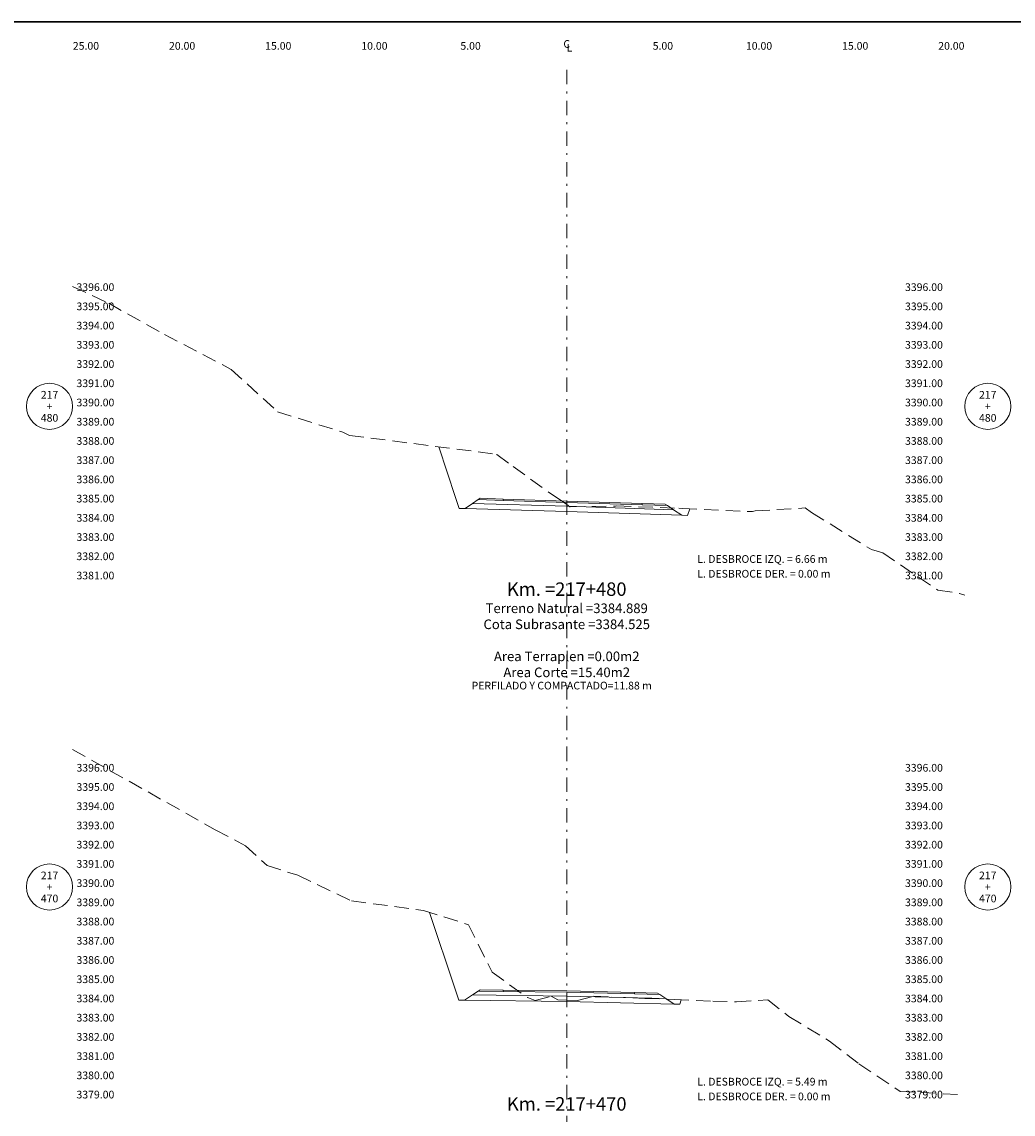
# Model space of a CAD drawing. Extents: x 0 to 155, y 0 to 95.
# Drawn here: x 52 to 103, y 38 to 95 of the extents above; entities that cross this region are included whole.
import ezdxf
from ezdxf.enums import TextEntityAlignment as Align

# ---------------------------------------------------------------- set-up
doc = ezdxf.new("R2010")
doc.units = 0
doc.header["$LTSCALE"] = 1.5
doc.linetypes.add('DASHDOT', pattern=[1, 0.5, -0.25, 0, -0.25])
doc.linetypes.add('DASHED', pattern=[0.75, 0.5, -0.25])
for name, color, linetype, lineweight in [('BORDER', 7, 'CONTINUOUS', 30), ('CENTERLINE', 4, 'DASHDOT', 0), ('CIRCLE_STATIONS', 7, 'CONTINUOUS', 5), ('CIRCLES', 7, 'CONTINUOUS', 5), ('CL_ELEVATIONS', 7, 'CONTINUOUS', 0), ('CL_ORIG_ELEV', 7, 'CONTINUOUS', 0), ('DES_BASE', 8, 'CONTINUOUS', 5), ('DES_BERMA', 8, 'CONTINUOUS', 0), ('DES_PAVIMENTO', 8, 'CONTINUOUS', 5), ('DES_SUBBASE', 8, 'CONTINUOUS', 0), ('DES_SUBRASANTE', 1, 'CONTINUOUS', 20), ('DESIGNEARTHWORK', 7, 'CONTINUOUS', 0), ('ELEVATIONS', 7, 'CONTINUOUS', 0), ('OFFSETS', 4, 'CONTINUOUS', 0), ('ORIG_SURFACE', 44, 'DASHED', 20), ('STATIONS', 7, 'CONTINUOUS', 0)]:
    doc.layers.add(name, color=color, linetype=linetype, lineweight=lineweight)
doc.layers.add('Texto - Calculo', color=7, linetype='CONTINUOUS')
doc.styles.add('asimplex', font='simplex.shx', dxfattribs={"height": 0.4})
doc.styles.add('CIRCLE_STATIONS', font='SIMPLEX.SHX')
doc.styles.add('CL_ELEVATIONS', font='SIMPLEX')
doc.styles.add('DESIGN_EARTHWORK', font='simplex.shx')
doc.styles.add('ELEVATIONS', font='SIMPLEX')
doc.styles.add('OFFSETS', font='SIMPLEX')
doc.styles.add('STATIONS', font='arial.ttf')

msp = doc.modelspace()

# ---------------------------------------------------------------- linework, layer by layer
at = {"layer": 'BORDER', "linetype": 'Continuous'}
msp.add_lwpolyline([(0, 0), (0, 95), (155, 95), (155, 0)], close=True, dxfattribs=at)
at = {"layer": 'CENTERLINE'}
msp.add_lwpolyline([(80, 92.5), (80, 2.5)], dxfattribs=at)
at = {"layer": 'CIRCLES', "linetype": 'Continuous'}
for centre in [(53.107, 75), (101.893, 75), (53.107, 50), (101.893, 50)]:
    msp.add_circle(centre, 1.2, dxfattribs=at)
at = {"layer": 'DES_BASE', "color": 8, "linetype": 'Continuous'}
for points in [[(75.106, 69.955), (75.393, 70.146), (76.7, 70.104), (80, 70), (83.917, 69.875), (85.235, 69.834), (85.55, 69.624)], [(75.095, 44.383), (75.39, 44.579), (76.7, 44.564), (80, 44.525), (83.522, 44.437), (84.839, 44.404), (85.151, 44.197)]]:
    msp.add_lwpolyline(points, dxfattribs=at)
at = {"layer": 'DES_BERMA', "color": 8, "linetype": 'Continuous'}
for points in [[(75.393, 70.146), (75.5, 70.217), (76.7, 70.179), (80, 70.075), (83.917, 69.95), (85.117, 69.912), (85.235, 69.834)], [(75.39, 44.579), (75.5, 44.653), (76.7, 44.639), (80, 44.6), (83.522, 44.512), (84.722, 44.482), (84.839, 44.404)]]:
    msp.add_lwpolyline(points, dxfattribs=at)
at = {"layer": 'DES_PAVIMENTO', "color": 8, "linetype": 'Continuous'}
for points in [[(75.393, 70.146), (76.7, 70.104), (76.7, 70.179), (80, 70.075), (83.917, 69.95), (83.917, 69.875), (85.235, 69.834)], [(75.39, 44.579), (76.7, 44.564), (76.7, 44.639), (80, 44.6), (83.522, 44.512), (83.522, 44.437), (84.839, 44.404)]]:
    msp.add_lwpolyline(points, dxfattribs=at)
at = {"layer": 'DES_SUBBASE', "color": 8, "linetype": 'Continuous'}
for points in [[(74.713, 69.692), (75.106, 69.955), (80, 69.8), (85.55, 69.624), (85.983, 69.335)], [(74.689, 44.113), (75.095, 44.383), (80, 44.325), (85.151, 44.197), (85.579, 43.911)]]:
    msp.add_lwpolyline(points, dxfattribs=at)
at = {"layer": 'DES_SUBRASANTE', "color": 1, "linetype": 'Continuous'}
for points in [[(73.343, 72.895), (74.22, 70.264), (74.413, 69.685), (74.713, 69.692), (80, 69.525), (85.983, 69.335), (86.283, 69.327), (86.398, 69.671)], [(72.865, 48.679), (74.197, 44.684), (74.39, 44.105), (74.689, 44.113), (80, 44.05), (85.579, 43.911), (85.879, 43.903), (85.953, 44.124)]]:
    msp.add_lwpolyline(points, dxfattribs=at)
at = {"layer": 'ORIG_SURFACE', "color": 3}
for points in [[(54.307, 81.231), (56.185, 80.36), (59.085, 78.736), (62.551, 76.925), (64.959, 74.722), (68.36, 73.652), (68.702, 73.491), (76.357, 72.507), (76.367, 72.504), (76.373, 72.494), (77.215, 71.878), (79.156, 70.458), (79.659, 70.129), (80, 69.889), (80.153, 69.781), (80.174, 69.767), (82.538, 69.816), (82.608, 69.825), (85.823, 69.696), (86.019, 69.688), (89.472, 69.533), (89.666, 69.524), (89.804, 69.558), (92.395, 69.715), (92.735, 69.477), (95.843, 67.546), (96.429, 67.383), (99.294, 65.438), (100.429, 65.269), (100.693, 65.184)], [(54.307, 57.152), (61.726, 52.971), (63.303, 52.142), (64.417, 51.118), (66.014, 50.606), (68.813, 49.275), (72.545, 48.78), (74.896, 48.037), (76.116, 45.57), (77.952, 44.248), (78.004, 44.233), (78.354, 44.092), (79.199, 44.315), (79.539, 44.124), (80, 44.113), (80.567, 44.099), (81.414, 44.324), (82.308, 44.272), (84.053, 44.206), (85.599, 44.139), (87.599, 44.054), (88.835, 44.028), (90.453, 44.131), (91.551, 43.264), (93.67, 41.976), (95.189, 40.803), (97.331, 39.367), (100.361, 39.204)]]:
    msp.add_lwpolyline(points, dxfattribs=at)

# ---------------------------------------------------------------- texts
at = {"layer": 'CIRCLE_STATIONS', "style": 'CIRCLE_STATIONS'}
for s, p in [('217', (53.107, 75.6)), ('217', (101.893, 75.6)), ('+', (53.107, 75)), ('+', (101.893, 75)), ('480', (53.107, 74.4)), ('480', (101.893, 74.4)), ('217', (53.107, 50.6)), ('217', (101.893, 50.6)), ('+', (53.107, 50)), ('+', (101.893, 50)), ('470', (53.107, 49.4)), ('470', (101.893, 49.4))]:
    msp.add_text(s, height=0.4, dxfattribs=at).set_placement(p, align=Align.MIDDLE_CENTER)
at = {"layer": 'CL_ELEVATIONS', "style": 'CL_ELEVATIONS'}
msp.add_text('Cota Subrasante =3384.525', height=0.5, dxfattribs=at).set_placement((80, 63.257), align=Align.BOTTOM_CENTER)
at = {"layer": 'CL_ORIG_ELEV', "style": 'CL_ELEVATIONS'}
msp.add_text('Terreno Natural =3384.889', height=0.5, dxfattribs=at).set_placement((80, 64.09), align=Align.BOTTOM_CENTER)
at = {"layer": 'DESIGNEARTHWORK', "style": 'DESIGN_EARTHWORK'}
for s, p in [('Area Terraplen =0.00m2', (80, 61.59)), ('Area Corte =15.40m2', (80, 60.757))]:
    msp.add_text(s, height=0.5, dxfattribs=at).set_placement(p, align=Align.BOTTOM_CENTER)
at = {"layer": 'ELEVATIONS', "style": 'ELEVATIONS'}
for s, p in [('3396.00', (54.507, 81)), ('3395.00', (54.507, 80)), ('3394.00', (54.507, 79)), ('3393.00', (54.507, 78)), ('3392.00', (54.507, 77)), ('3391.00', (54.507, 76)), ('3390.00', (54.507, 75)), ('3389.00', (54.507, 74)), ('3388.00', (54.507, 73)), ('3387.00', (54.507, 72)), ('3386.00', (54.507, 71)), ('3385.00', (54.507, 70)), ('3384.00', (54.507, 69)), ('3383.00', (54.507, 68)), ('3382.00', (54.507, 67)), ('3381.00', (54.507, 66)), ('3396.00', (54.507, 56)), ('3395.00', (54.507, 55)), ('3394.00', (54.507, 54)), ('3393.00', (54.507, 53)), ('3392.00', (54.507, 52)), ('3391.00', (54.507, 51)), ('3390.00', (54.507, 50)), ('3389.00', (54.507, 49)), ('3388.00', (54.507, 48)), ('3387.00', (54.507, 47)), ('3386.00', (54.507, 46)), ('3385.00', (54.507, 45)), ('3384.00', (54.507, 44)), ('3383.00', (54.507, 43)), ('3382.00', (54.507, 42)), ('3381.00', (54.507, 41)), ('3380.00', (54.507, 40)), ('3379.00', (54.507, 39))]:
    msp.add_text(s, height=0.4, dxfattribs=at).set_placement(p)
for s, p in [('3396.00', (99.56, 81)), ('3395.00', (99.56, 80)), ('3394.00', (99.56, 79)), ('3393.00', (99.56, 78)), ('3392.00', (99.56, 77)), ('3391.00', (99.56, 76)), ('3390.00', (99.56, 75)), ('3389.00', (99.56, 74)), ('3388.00', (99.56, 73)), ('3387.00', (99.56, 72)), ('3386.00', (99.56, 71)), ('3385.00', (99.56, 70)), ('3384.00', (99.56, 69)), ('3383.00', (99.56, 68)), ('3382.00', (99.56, 67)), ('3381.00', (99.56, 66)), ('3396.00', (99.56, 56)), ('3395.00', (99.56, 55)), ('3394.00', (99.56, 54)), ('3393.00', (99.56, 53)), ('3392.00', (99.56, 52)), ('3391.00', (99.56, 51)), ('3390.00', (99.56, 50)), ('3389.00', (99.56, 49)), ('3388.00', (99.56, 48)), ('3387.00', (99.56, 47)), ('3386.00', (99.56, 46)), ('3385.00', (99.56, 45)), ('3384.00', (99.56, 44)), ('3383.00', (99.56, 43)), ('3382.00', (99.56, 42)), ('3381.00', (99.56, 41)), ('3380.00', (99.56, 40)), ('3379.00', (99.56, 39))]:
    msp.add_text(s, height=0.4, dxfattribs=at).set_placement(p, align=Align.RIGHT)
at = {"layer": 'OFFSETS', "style": 'OFFSETS'}
for s, p in [('25.00', (55, 93.55)), ('20.00', (60, 93.55)), ('15.00', (65, 93.55)), ('10.00', (70, 93.55)), ('5.00', (75, 93.55)), ('5.00', (85, 93.55)), ('10.00', (90, 93.55)), ('15.00', (95, 93.55)), ('20.00', (100, 93.55))]:
    msp.add_text(s, height=0.4, dxfattribs=at).set_placement(p, align=Align.CENTER)
msp.add_text('C', height=0.4, dxfattribs=at).set_placement((80, 93.85), align=Align.MIDDLE_CENTER)
msp.add_text('L', height=0.4, dxfattribs=at).set_placement((80, 93.65), align=Align.MIDDLE_LEFT)
at = {"layer": 'STATIONS', "style": 'STATIONS'}
for s, p in [('Km. =217+480', (80, 64.923)), ('Km. =217+470', (80, 38.147))]:
    msp.add_text(s, height=0.7, dxfattribs=at).set_placement(p, align=Align.BOTTOM_CENTER)
at = {"layer": 'Texto - Calculo', "style": 'asimplex'}
for s, p in [('L. DESBROCE IZQ. = 6.66 m', (86.789, 66.859)), ('L. DESBROCE DER. = 0.00 m', (86.789, 66.092)), ('PERFILADO Y COMPACTADO=11.88 m', (75.054, 60.274)), ('L. DESBROCE IZQ. = 5.49 m', (86.789, 39.672)), ('L. DESBROCE DER. = 0.00 m', (86.789, 38.905))]:
    msp.add_text(s, height=0.4, dxfattribs=at).set_placement(p)

doc.saveas('drawing.dxf')
